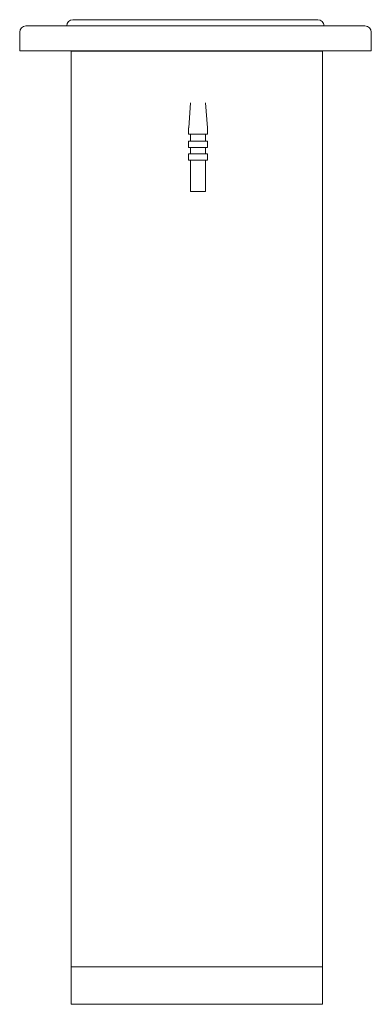
# Model space of a CAD drawing. Units: inches. Extents: x -3.5 to 3.5, y -4.3 to 15.3.
import ezdxf

# ---------------------------------------------------------------- set-up
doc = ezdxf.new("R2010")
doc.units = ezdxf.units.IN
doc.header["$MEASUREMENT"] = 0
doc.layers.get('0').update_dxf_attribs({"lineweight": 0})

msp = doc.modelspace()

# ---------------------------------------------------------------- linework, layer by layer
at = {"color": 7, "linetype": 'Continuous', "lineweight": 0}
for p, q in [((-2.487, 15.313), (2.388, 15.313)), ((-3.422, 15.189), (3.328, 15.189)), ((2.513, 15.188), (-2.612, 15.188)), ((-0.146, 13.658), (-0.182, 13.155)), ((0.153, 13.653), (0.193, 13.155)), ((0.153, 13.65), (0.153, 13.652)), ((-0.146, 12.89), (-0.146, 13.03)), ((0.153, 13.03), (0.153, 12.89)), ((-0.146, 12.636), (-0.146, 12.765)), ((0.153, 12.765), (0.153, 12.636)), ((2.479, -3.563), (-2.521, -3.563))]:
    msp.add_line(p, q, dxfattribs=at)
at = {"color": 7, "linetype": 'Continuous', "lineweight": 0, "flags": 128}
for points in [[(3.453, 15.064), (3.453, 14.689), (-3.547, 14.689), (-3.547, 15.064)], [(0.192, 13.155), (0.192, 13.03), (-0.183, 13.03), (-0.183, 13.155), (-0.182, 13.155)], [(0.153, 12.511), (0.153, 11.885), (-0.146, 11.885), (-0.146, 12.511)]]:
    msp.add_lwpolyline(points, dxfattribs=at)
for points in [[(-2.521, 14.687), (2.479, 14.687), (2.479, -4.313), (-2.521, -4.313)], [(-0.183, 12.89), (0.192, 12.89), (0.192, 12.765), (-0.183, 12.765)], [(-0.183, 12.636), (0.192, 12.636), (0.192, 12.511), (-0.183, 12.511)]]:
    msp.add_lwpolyline(points, close=True, dxfattribs=at)
at = {"color": 7, "linetype": 'Continuous', "lineweight": 0}
for centre, start, end in [((-2.487, 15.188), 90, 180), ((2.388, 15.188), 0, 90), ((-3.422, 15.064), 90, 180), ((3.328, 15.064), 0, 90)]:
    msp.add_arc(centre, 0.125, start, end, dxfattribs=at)

doc.saveas('drawing.dxf')
